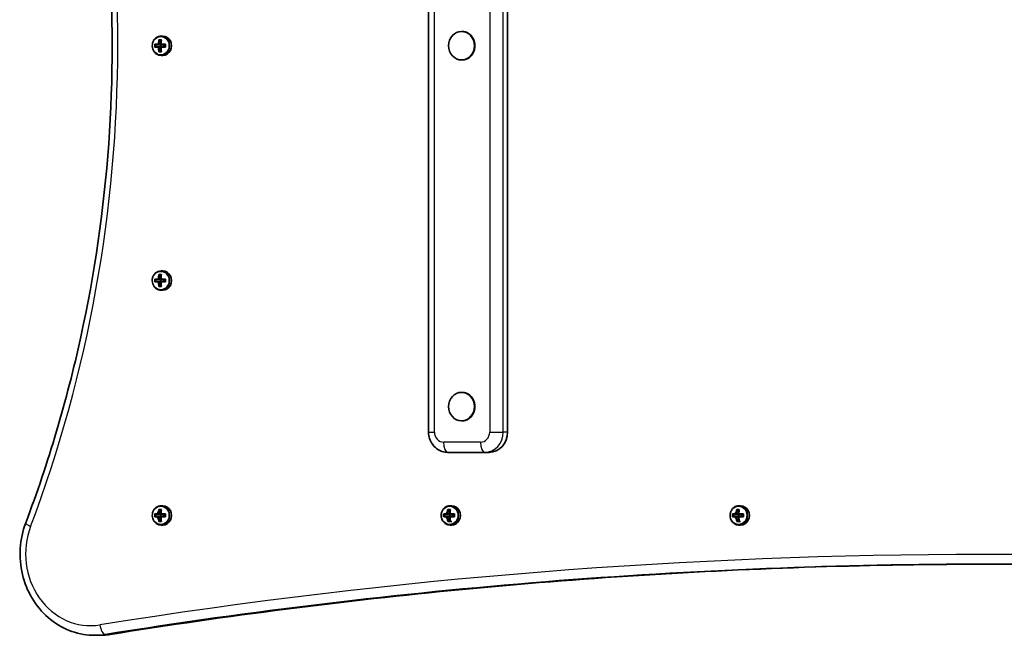
# Model space of a CAD drawing. Units: millimetres. Extents: x 638 to 7138, y -2790 to 3210.
# Drawn here: x 2138 to 2622, y 476 to 779 of the extents above; entities that cross this region are included whole.
import ezdxf

# ---------------------------------------------------------------- set-up
doc = ezdxf.new("R2010")
doc.units = ezdxf.units.MM
doc.layers.add('Widoczne (ISO)', color=7, linetype='Continuous', lineweight=35)
doc.layers.add('Widoczne wąskie (ISO)', color=7, linetype='Continuous', lineweight=25)

msp = doc.modelspace()

# ---------------------------------------------------------------- linework, layer by layer
at = {"layer": 'Widoczne (ISO)'}
for p, q in [((2338.99, 956.31), (2338.99, 576.31)), ((2377.82, 956.31), (2377.82, 576.31)), ((2208.24, 771.06), (2207.41, 771.06)), ((2355.47, 773.31), (2355.22, 773.31)), ((2204.67, 766.81), (2204.67, 765.81)), ((2206.2, 766.81), (2207.37, 766.81)), ((2207.37, 765.81), (2206.2, 765.81)), ((2207.29, 767.01), (2206.38, 767.01)), ((2206.38, 765.61), (2207.29, 765.61)), ((2206.71, 769.06), (2207.32, 767.61)), ((2207.32, 766.81), (2207.32, 765.81)), ((2207.37, 766.81), (2207.41, 766.86)), ((2207.41, 765.76), (2207.37, 765.81)), ((2208.68, 766.81), (2208.68, 765.81)), ((2207.32, 765.01), (2206.71, 763.56)), ((2208.24, 761.56), (2207.41, 761.56)), ((2355.47, 759.31), (2355.22, 759.31)), ((2208.23, 655.56), (2207.41, 655.56)), ((2204.66, 651.31), (2204.66, 650.31)), ((2206.2, 651.31), (2207.37, 651.31)), ((2207.37, 650.31), (2206.2, 650.31)), ((2207.29, 651.51), (2206.38, 651.51)), ((2206.38, 650.11), (2207.29, 650.11)), ((2206.7, 653.56), (2207.32, 652.11)), ((2207.32, 649.51), (2206.7, 648.06)), ((2207.32, 651.31), (2207.32, 650.31)), ((2207.37, 651.31), (2207.41, 651.36)), ((2207.41, 650.26), (2207.37, 650.31)), ((2208.68, 651.31), (2208.68, 650.31)), ((2208.23, 646.06), (2207.41, 646.06)), ((2355.47, 595.81), (2355.21, 595.81)), ((2355.47, 581.81), (2355.21, 581.81)), ((2348.52, 566.31), (2366.64, 566.31)), ((2366.64, 566.31), (2368.76, 566.31)), ((2206.7, 538.06), (2207.32, 536.61)), ((2208.23, 540.06), (2207.41, 540.06)), ((2348.84, 538.06), (2349.46, 536.61)), ((2350.37, 540.06), (2349.55, 540.06)), ((2490.98, 538.06), (2491.6, 536.61)), ((2492.51, 540.06), (2491.68, 540.06)), ((2204.66, 535.81), (2204.66, 534.81)), ((2206.2, 535.81), (2207.37, 535.81)), ((2207.37, 534.81), (2206.2, 534.81)), ((2207.29, 536.01), (2206.38, 536.01)), ((2206.38, 534.61), (2207.29, 534.61)), ((2207.32, 534.01), (2206.7, 532.56)), ((2207.32, 535.81), (2207.32, 534.81)), ((2207.37, 535.81), (2207.41, 535.86)), ((2207.41, 534.77), (2207.37, 534.81)), ((2208.68, 535.81), (2208.68, 534.81)), ((2346.8, 535.81), (2346.8, 534.81)), ((2348.34, 535.81), (2349.51, 535.81)), ((2349.51, 534.81), (2348.34, 534.81)), ((2349.43, 536.01), (2348.52, 536.01)), ((2348.52, 534.61), (2349.43, 534.61)), ((2349.46, 534.01), (2348.84, 532.56)), ((2349.46, 535.81), (2349.46, 534.81)), ((2349.51, 535.81), (2349.55, 535.86)), ((2349.55, 534.77), (2349.51, 534.81)), ((2350.82, 535.81), (2350.82, 534.81)), ((2488.94, 535.81), (2488.94, 534.81)), ((2490.48, 535.81), (2491.65, 535.81)), ((2491.65, 534.81), (2490.48, 534.81)), ((2491.57, 536.01), (2490.66, 536.01)), ((2490.66, 534.61), (2491.57, 534.61)), ((2491.6, 534.01), (2490.98, 532.56)), ((2491.6, 535.81), (2491.6, 534.81)), ((2491.65, 535.81), (2491.69, 535.86)), ((2491.69, 534.77), (2491.65, 534.81)), ((2492.96, 535.81), (2492.96, 534.81)), ((2208.23, 530.56), (2207.41, 530.56)), ((2350.37, 530.56), (2349.55, 530.56)), ((2492.51, 530.56), (2491.68, 530.56)), ((2177.05, 476.32), (2174.72, 476.32))]:
    msp.add_line(p, q, dxfattribs=at)
for centre, major_axis, ratio, start_param, end_param in [((2208.24, 766.31), (0, -4.75), 0.906303, 0, 3.141593), ((2355.47, 766.31), (0, -7), 0.906303, 0, 3.141593), ((2208.01, 766.31), (0, -8.85), 0.422628, 4.633277, 4.791499), ((2210.68, 767.01), (-9.3, 0), 0.00001, 5.223908, 5.470216), ((2210.68, 765.61), (9.3, 0), 0.00001, 2.082422, 2.328781), ((2208.19, 766.31), (0, 8.71), 0.422628, 1.512362, 1.629229), ((2210.68, 766.81), (9.11, 0), 0.00001, 2.084016, 2.313634), ((2210.68, 765.81), (-9.11, 0), 0.00001, 5.225727, 5.455397), ((2210.04, 766.31), (0, -9.3), 0.422628, 4.390746, 4.637106), ((2210.04, 766.31), (0, -9.3), 0.422628, 4.787671, 5.03403), ((2279.39, 843.33), (-73.96, -80.64), 0.080229, 6.023602, 6.027406), ((2210.68, 769.25), (-8.85, 0), 0.00001, 5.069621, 5.227844), ((2210.22, 766.31), (0, 9.11), 0.422628, 1.264301, 1.493919), ((2210.22, 766.31), (0, 9.11), 0.422628, 1.647672, 1.87729), ((2210.68, 769.06), (-8.71, 0), 0.00001, 5.09026, 5.207115), ((2211.13, 766.31), (0, -9.11), 0.422628, 4.405894, 4.635512), ((2211.13, 766.31), (0, -9.11), 0.422628, 4.789265, 5.018882), ((2141.97, 689.29), (73.96, 80.64), 0.080229, 0.402672, 0.406476), ((2211.31, 766.31), (0, 9.3), 0.422628, 1.249154, 1.495513), ((2210.68, 767.01), (-9.3, 0), 0.00001, 4.827086, 5.073427), ((2210.68, 765.61), (9.3, 0), 0.00001, 1.685467, 1.931802), ((2211.31, 766.31), (0, 9.3), 0.422628, 1.646078, 1.892437), ((2210.68, 766.81), (9.11, 0), 0.00001, 1.701051, 1.930216), ((2210.68, 765.81), (-9.11, 0), 0.00001, 4.84268, 5.071898), ((2213.17, 766.31), (0, 8.71), 0.422628, 1.512362, 1.629229), ((2213.34, 766.31), (0, 8.85), 0.422628, 1.491684, 1.649907), ((2210.68, 763.37), (8.85, 0), 0.00001, 1.928028, 2.086251), ((2210.68, 763.56), (-8.71, 0), 0.00001, 5.09026, 5.207115), ((2208.23, 650.81), (0, -4.75), 0.906303, 0, 3.141593), ((2208.01, 650.81), (0, -8.85), 0.422628, 4.633277, 4.791499), ((2210.68, 651.51), (-9.3, 0), 0.00001, 5.22401, 5.470367), ((2210.68, 650.11), (9.3, 0), 0.00001, 2.082422, 2.328781), ((2208.18, 650.81), (0, 8.71), 0.422628, 1.512362, 1.629229), ((2210.68, 651.31), (9.11, 0), 0.00001, 2.084016, 2.313634), ((2210.68, 650.31), (-9.11, 0), 0.00001, 5.22557, 5.45517), ((2210.04, 650.81), (0, -9.3), 0.422628, 4.390746, 4.637106), ((2210.04, 650.81), (0, -9.3), 0.422628, 4.787671, 5.03403), ((2279.39, 727.83), (-73.96, -80.64), 0.080229, 6.023602, 6.027406), ((2210.68, 653.75), (-8.85, 0), 0.00001, 5.069649, 5.227885), ((2210.22, 650.81), (0, 9.11), 0.422628, 1.264301, 1.493919), ((2210.22, 650.81), (0, 9.11), 0.422628, 1.647672, 1.87729), ((2210.68, 653.56), (-8.71, 0), 0.00001, 5.09026, 5.207115), ((2211.13, 650.81), (0, -9.11), 0.422628, 4.405894, 4.635512), ((2211.13, 650.81), (0, -9.11), 0.422628, 4.789265, 5.018882), ((2141.96, 573.79), (73.96, 80.64), 0.080229, 0.402672, 0.406476), ((2211.31, 650.81), (0, 9.3), 0.422628, 1.249154, 1.495513), ((2210.68, 651.51), (-9.3, 0), 0.00001, 4.827086, 5.073427), ((2210.68, 650.11), (9.3, 0), 0.00001, 1.685467, 1.931802), ((2211.31, 650.81), (0, 9.3), 0.422628, 1.646078, 1.892437), ((2210.68, 651.31), (9.11, 0), 0.00001, 1.701081, 1.93027), ((2210.68, 650.31), (-9.11, 0), 0.00001, 4.842674, 5.071871), ((2213.17, 650.81), (0, 8.71), 0.422628, 1.512362, 1.629229), ((2213.34, 650.81), (0, 8.85), 0.422628, 1.491684, 1.649907), ((2210.68, 647.87), (8.85, 0), 0.00001, 1.928028, 2.086251), ((2210.68, 648.06), (-8.71, 0), 0.00001, 5.09026, 5.207115), ((2355.47, 588.81), (0, -7), 0.906303, 0, 3.141593), ((2368.76, 576.31), (0, -10), 0.906303, 0, 1.570785), ((2210.04, 535.31), (0, -9.3), 0.422628, 4.390746, 4.637106), ((2210.68, 538.25), (-8.85, 0), 0.00001, 5.069621, 5.227844), ((2210.22, 535.31), (0, 9.11), 0.422628, 1.264301, 1.493919), ((2210.68, 538.06), (-8.71, 0), 0.00001, 5.090322, 5.207197), ((2211.13, 535.31), (0, -9.11), 0.422628, 4.405894, 4.635512), ((2211.31, 535.31), (0, 9.3), 0.422628, 1.249154, 1.495513), ((2208.23, 535.31), (0, -4.75), 0.906303, 0, 3.141593), ((2352.18, 535.31), (0, -9.3), 0.422628, 4.390746, 4.637106), ((2352.82, 538.25), (-8.85, 0), 0.00001, 5.069621, 5.227844), ((2352.36, 535.31), (0, 9.11), 0.422628, 1.264301, 1.493919), ((2352.82, 538.06), (-8.71, 0), 0.00001, 5.090322, 5.207197), ((2353.27, 535.31), (0, -9.11), 0.422628, 4.405894, 4.635512), ((2353.45, 535.31), (0, 9.3), 0.422628, 1.249154, 1.495513), ((2350.37, 535.31), (0, -4.75), 0.906303, 0, 3.141593), ((2494.32, 535.31), (0, -9.3), 0.422628, 4.390746, 4.637106), ((2494.95, 538.25), (-8.85, 0), 0.00001, 5.069621, 5.227844), ((2494.5, 535.31), (0, 9.11), 0.422628, 1.264301, 1.493919), ((2494.95, 538.06), (-8.71, 0), 0.00001, 5.090322, 5.207197), ((2495.41, 535.31), (0, -9.11), 0.422628, 4.405894, 4.635512), ((2495.59, 535.31), (0, 9.3), 0.422628, 1.249154, 1.495513), ((2492.51, 535.31), (0, -4.75), 0.906303, 0, 3.141593), ((2208.01, 535.31), (0, -8.85), 0.422628, 4.633277, 4.791499), ((2210.68, 536.01), (-9.3, 0), 0.00001, 5.224061, 5.470442), ((2210.68, 534.61), (9.3, 0), 0.00001, 2.082422, 2.328781), ((2208.18, 535.31), (0, 8.71), 0.422628, 1.512362, 1.629229), ((2210.68, 535.81), (9.11, 0), 0.00001, 2.084016, 2.313634), ((2210.68, 534.81), (-9.11, 0), 0.00001, 5.22557, 5.45517), ((2208.24, 535.31), (0, 3.05), 0.906303, 0.823241, 1.338544), ((2208.24, 535.31), (0, 3.05), 0.906303, 1.80141, 2.318639), ((2210.04, 535.31), (0, -9.3), 0.422628, 4.787671, 5.03403), ((2279.39, 612.33), (-73.96, -80.64), 0.080229, 6.023602, 6.027406), ((2210.22, 535.31), (0, 9.11), 0.422628, 1.647672, 1.87729), ((2211.13, 535.31), (0, -9.11), 0.422628, 4.789265, 5.018882), ((2141.97, 458.3), (73.96, 80.64), 0.080229, 0.402672, 0.406476), ((2210.68, 536.01), (-9.3, 0), 0.00001, 4.827093, 5.073463), ((2210.68, 534.61), (9.3, 0), 0.00001, 1.685511, 1.931881), ((2211.31, 535.31), (0, 9.3), 0.422628, 1.646078, 1.892437), ((2210.68, 535.81), (9.11, 0), 0.00001, 1.701096, 1.930297), ((2210.68, 534.81), (-9.11, 0), 0.00001, 4.842672, 5.071863), ((2213.17, 535.31), (0, 8.71), 0.422628, 1.512362, 1.629229), ((2213.34, 535.31), (0, 8.85), 0.422628, 1.491684, 1.649907), ((2350.15, 535.31), (0, -8.85), 0.422628, 4.633277, 4.791499), ((2352.82, 536.01), (-9.3, 0), 0.00001, 5.224061, 5.470442), ((2352.82, 534.61), (9.3, 0), 0.00001, 2.082422, 2.328781), ((2350.32, 535.31), (0, 8.71), 0.422628, 1.512362, 1.629229), ((2352.82, 535.81), (9.11, 0), 0.00001, 2.084016, 2.313634), ((2352.82, 534.81), (-9.11, 0), 0.00001, 5.22557, 5.45517), ((2350.38, 535.31), (0, 3.05), 0.906303, 0.82296, 1.338681), ((2350.38, 535.31), (0, 3.05), 0.906303, 1.801547, 2.318873), ((2352.18, 535.31), (0, -9.3), 0.422628, 4.787671, 5.03403), ((2421.53, 612.33), (-73.96, -80.64), 0.080229, 6.023602, 6.027406), ((2352.36, 535.31), (0, 9.11), 0.422628, 1.647672, 1.87729), ((2353.27, 535.31), (0, -9.11), 0.422628, 4.789265, 5.018882), ((2284.1, 458.3), (73.96, 80.64), 0.080229, 0.402672, 0.406476), ((2352.82, 536.01), (-9.3, 0), 0.00001, 4.827093, 5.073463), ((2352.82, 534.61), (9.3, 0), 0.00001, 1.685511, 1.931881), ((2353.45, 535.31), (0, 9.3), 0.422628, 1.646078, 1.892437), ((2352.82, 535.81), (9.11, 0), 0.00001, 1.701081, 1.93027), ((2352.82, 534.81), (-9.11, 0), 0.00001, 4.842679, 5.071894), ((2355.31, 535.31), (0, 8.71), 0.422628, 1.512362, 1.629229), ((2355.48, 535.31), (0, 8.85), 0.422628, 1.491684, 1.649907), ((2492.29, 535.31), (0, -8.85), 0.422628, 4.633277, 4.791499), ((2494.95, 536.01), (-9.3, 0), 0.00001, 5.224061, 5.470442), ((2494.95, 534.61), (9.3, 0), 0.00001, 2.082422, 2.328781), ((2492.46, 535.31), (0, 8.71), 0.422628, 1.512362, 1.629229), ((2494.95, 535.81), (9.11, 0), 0.00001, 2.084016, 2.313634), ((2494.95, 534.81), (-9.11, 0), 0.00001, 5.22557, 5.45517), ((2492.51, 535.31), (0, 3.05), 0.906303, 0.822679, 1.338817), ((2492.51, 535.31), (0, 3.05), 0.906303, 1.801683, 2.319107), ((2494.32, 535.31), (0, -9.3), 0.422628, 4.787671, 5.03403), ((2563.67, 612.33), (-73.96, -80.64), 0.080229, 6.023602, 6.027406), ((2494.5, 535.31), (0, 9.11), 0.422628, 1.647672, 1.87729), ((2495.41, 535.31), (0, -9.11), 0.422628, 4.789265, 5.018882), ((2426.24, 458.3), (73.96, 80.64), 0.080229, 0.402672, 0.406476), ((2494.95, 536.01), (-9.3, 0), 0.00001, 4.827093, 5.073463), ((2494.95, 534.61), (9.3, 0), 0.00001, 1.685511, 1.931881), ((2495.59, 535.31), (0, 9.3), 0.422628, 1.646078, 1.892437), ((2494.95, 535.81), (9.11, 0), 0.00001, 1.701066, 1.930243), ((2494.95, 534.81), (-9.11, 0), 0.00001, 4.842675, 5.071879), ((2497.45, 535.31), (0, 8.71), 0.422628, 1.512362, 1.629229), ((2497.62, 535.31), (0, 8.85), 0.422628, 1.491684, 1.649907), ((2210.68, 532.37), (8.85, 0), 0.00001, 1.928028, 2.086251), ((2210.68, 532.56), (-8.71, 0), 0.00001, 5.090322, 5.207197), ((2352.82, 532.37), (8.85, 0), 0.00001, 1.928028, 2.086251), ((2352.82, 532.56), (-8.71, 0), 0.00001, 5.090322, 5.207197), ((2350.38, 535.31), (0, -3.05), 0.906303, 6.011881, 6.283174), ((2494.95, 532.37), (8.85, 0), 0.00001, 1.928028, 2.086251), ((2494.95, 532.56), (-8.71, 0), 0.00001, 5.090322, 5.207197), ((2492.51, 535.31), (0, -3.05), 0.906303, 6.012378, 6.283174)]:
    msp.add_ellipse(centre, major_axis=major_axis, ratio=ratio, start_param=start_param, end_param=end_param, dxfattribs=at)
for centre, major_axis in [((2355.22, 766.31), (0, 7)), ((2355.21, 588.81), (0, -7))]:
    msp.add_ellipse(centre, major_axis=major_axis, ratio=0.906303, dxfattribs=at)
for points, knots in [([(2140.8, 1001.09), (2151.99, 971.43), (2161.06, 940.8), (2174.73, 878.33), (2179.32, 846.5), (2183.92, 782.44), (2183.92, 750.2), (2179.32, 686.14), (2174.73, 654.31), (2161.06, 591.84), (2151.99, 561.21), (2140.79, 531.56)], [4.3175979, 4.3175979, 4.3175979, 4.3175979, 4.4755143, 4.4755143, 4.6334308, 4.6334308, 4.7913472, 4.7913472, 4.9492637, 4.9492637, 5.1071801, 5.1071801, 5.1071801, 5.1071801]), ([(2207.41, 771.06), (2206.95, 771.06), (2206.49, 770.98), (2205.61, 770.67), (2205.2, 770.43), (2204.46, 769.84), (2204.13, 769.47), (2203.59, 768.65), (2203.38, 768.19), (2203.11, 767.22), (2203.05, 766.71), (2203.07, 765.69), (2203.15, 765.18), (2203.47, 764.22), (2203.7, 763.77), (2204.28, 762.97), (2204.63, 762.62), (2205.41, 762.06), (2205.84, 761.85), (2206.65, 761.61), (2207.03, 761.56), (2207.41, 761.56)], [1.570795, 1.570795, 1.570795, 1.570795, 1.88401, 1.88401, 2.198959, 2.198959, 2.517797, 2.517797, 2.840325, 2.840325, 3.165064, 3.165064, 3.490434, 3.490434, 3.814951, 3.814951, 4.136991, 4.136991, 4.455137, 4.455137, 4.712387, 4.712387, 4.712387, 4.712387]), ([(2207.41, 655.56), (2206.95, 655.56), (2206.49, 655.48), (2205.61, 655.17), (2205.2, 654.93), (2204.46, 654.34), (2204.13, 653.97), (2203.59, 653.15), (2203.38, 652.69), (2203.11, 651.72), (2203.04, 651.21), (2203.07, 650.19), (2203.15, 649.68), (2203.47, 648.72), (2203.7, 648.27), (2204.28, 647.47), (2204.63, 647.12), (2205.41, 646.56), (2205.84, 646.35), (2206.65, 646.11), (2207.03, 646.06), (2207.41, 646.06)], [1.570795, 1.570795, 1.570795, 1.570795, 1.88401, 1.88401, 2.198959, 2.198959, 2.517797, 2.517797, 2.840325, 2.840325, 3.165064, 3.165064, 3.490434, 3.490434, 3.814951, 3.814951, 4.136991, 4.136991, 4.455137, 4.455137, 4.712387, 4.712387, 4.712387, 4.712387]), ([(2348.52, 566.31), (2347.53, 566.31), (2346.53, 566.48), (2344.65, 567.11), (2343.76, 567.59), (2342.15, 568.8), (2341.43, 569.54), (2340.27, 571.2), (2339.81, 572.11), (2339.19, 574.02), (2339.02, 575.01), (2338.99, 576.11), (2338.99, 576.21), (2338.99, 576.31)], [3.141593, 3.141593, 3.141593, 3.141593, 3.437953, 3.437953, 3.738972, 3.738972, 4.052031, 4.052031, 4.366191, 4.366191, 4.68035, 4.68035, 4.712389, 4.712389, 4.712389, 4.712389]), ([(2366.64, 566.31), (2366.64, 566.31), (2366.64, 566.31), (2366.64, 566.31), (2366.64, 566.31), (2366.64, 566.31), (2366.64, 566.31), (2366.64, 566.31), (2366.64, 566.31), (2366.64, 566.31), (2366.64, 566.31), (2366.64, 566.31)], [3.14158089986, 3.14158089986, 3.14158089986, 3.14158089986, 3.14158325061, 3.14158325061, 3.14158560135, 3.14158560135, 3.1415879521, 3.1415879521, 3.14159030284, 3.14159030284, 3.14159265359, 3.14159265359, 3.14159265359, 3.14159265359]), ([(2207.41, 540.06), (2206.95, 540.06), (2206.49, 539.98), (2205.61, 539.67), (2205.2, 539.44), (2204.46, 538.84), (2204.13, 538.48), (2203.59, 537.65), (2203.38, 537.19), (2203.11, 536.22), (2203.05, 535.71), (2203.07, 534.69), (2203.15, 534.18), (2203.47, 533.22), (2203.7, 532.77), (2204.28, 531.97), (2204.63, 531.62), (2205.41, 531.06), (2205.84, 530.85), (2206.65, 530.62), (2207.03, 530.56), (2207.41, 530.56)], [1.570795, 1.570795, 1.570795, 1.570795, 1.88401, 1.88401, 2.198959, 2.198959, 2.517797, 2.517797, 2.840325, 2.840325, 3.165064, 3.165064, 3.490434, 3.490434, 3.814951, 3.814951, 4.136991, 4.136991, 4.455137, 4.455137, 4.712387, 4.712387, 4.712387, 4.712387]), ([(2349.55, 540.06), (2349.09, 540.06), (2348.63, 539.98), (2347.75, 539.67), (2347.34, 539.44), (2346.6, 538.84), (2346.27, 538.48), (2345.73, 537.65), (2345.52, 537.19), (2345.25, 536.22), (2345.18, 535.71), (2345.21, 534.69), (2345.29, 534.18), (2345.61, 533.22), (2345.84, 532.77), (2346.42, 531.97), (2346.77, 531.62), (2347.55, 531.06), (2347.98, 530.85), (2348.79, 530.62), (2349.17, 530.56), (2349.55, 530.56)], [1.570795, 1.570795, 1.570795, 1.570795, 1.88401, 1.88401, 2.198959, 2.198959, 2.517797, 2.517797, 2.840325, 2.840325, 3.165064, 3.165064, 3.490434, 3.490434, 3.814951, 3.814951, 4.136991, 4.136991, 4.455137, 4.455137, 4.712387, 4.712387, 4.712387, 4.712387]), ([(2491.68, 540.06), (2491.22, 540.06), (2490.77, 539.98), (2489.89, 539.67), (2489.48, 539.44), (2488.73, 538.84), (2488.41, 538.48), (2487.87, 537.65), (2487.66, 537.19), (2487.39, 536.22), (2487.32, 535.71), (2487.34, 534.69), (2487.43, 534.18), (2487.75, 533.22), (2487.98, 532.77), (2488.56, 531.97), (2488.91, 531.62), (2489.69, 531.06), (2490.11, 530.85), (2490.93, 530.62), (2491.31, 530.56), (2491.68, 530.56)], [1.570795, 1.570795, 1.570795, 1.570795, 1.88401, 1.88401, 2.198959, 2.198959, 2.517797, 2.517797, 2.840325, 2.840325, 3.165064, 3.165064, 3.490434, 3.490434, 3.814951, 3.814951, 4.136991, 4.136991, 4.455137, 4.455137, 4.712387, 4.712387, 4.712387, 4.712387]), ([(2140.79, 531.56), (2139.29, 527.59), (2138.39, 523.36), (2137.84, 514.8), (2138.21, 510.46), (2140.18, 502.14), (2141.79, 498.15), (2146.09, 490.93), (2148.77, 487.7), (2154.94, 482.36), (2158.4, 480.23), (2165.76, 477.3), (2169.63, 476.48), (2173.93, 476.33), (2174.33, 476.32), (2174.72, 476.32)], [4.317598, 4.317598, 4.317598, 4.317598, 4.642395, 4.642395, 4.968406, 4.968406, 5.293938, 5.293938, 5.617203, 5.617203, 5.936438, 5.936438, 6.25118, 6.25118, 6.283197, 6.283197, 6.283197, 6.283197]), ([(2615.41, 511.31), (2586.75, 511.3), (2558.09, 510.84), (2500.41, 509.01), (2471.39, 507.62), (2413.39, 503.93), (2384.42, 501.62), (2326.54, 496.09), (2297.64, 492.86), (2239.94, 485.49), (2211.13, 481.35), (2182.38, 476.75)], [3.1419887, 3.1419887, 3.1419887, 3.1419887, 3.1704181, 3.1704181, 3.1992318, 3.1992318, 3.2280454, 3.2280454, 3.2568591, 3.2568591, 3.2856728, 3.2856728, 3.2856728, 3.2856728]), ([(2614.24, 511.31), (2643.29, 511.31), (2672.35, 510.85), (2730.42, 509.01), (2759.45, 507.62), (2817.45, 503.93), (2846.43, 501.62), (2904.32, 496.08), (2933.22, 492.86), (2990.94, 485.48), (3019.75, 481.34), (3048.5, 476.73)], [3.1415809, 3.1415809, 3.1415809, 3.1415809, 3.1703993, 3.1703993, 3.1992177, 3.1992177, 3.228036, 3.228036, 3.2568544, 3.2568544, 3.2856728, 3.2856728, 3.2856728, 3.2856728]), ([(2182.38, 476.75), (2182.03, 476.69), (2181.68, 476.64), (2180.97, 476.55), (2180.61, 476.51), (2179.9, 476.44), (2179.55, 476.41), (2178.83, 476.37), (2178.48, 476.35), (2177.76, 476.33), (2177.4, 476.32), (2177.05, 476.32)], [6.1391052, 6.1391052, 6.1391052, 6.1391052, 6.1679189, 6.1679189, 6.1967325, 6.1967325, 6.2255462, 6.2255462, 6.2543599, 6.2543599, 6.2831736, 6.2831736, 6.2831736, 6.2831736])]:
    msp.add_open_spline(points, degree=3, knots=knots, dxfattribs=at)
for points in [[(2204.28, 767.01), (2204.36, 766.95), (2204.43, 766.88), (2204.51, 766.82)], [(2204.28, 765.61), (2204.36, 765.67), (2204.43, 765.74), (2204.51, 765.8)], [(2206.12, 767.01), (2206.17, 766.98), (2206.21, 766.94), (2206.25, 766.91)], [(2206.12, 765.61), (2206.17, 765.64), (2206.21, 765.68), (2206.25, 765.71)], [(2206.54, 769.06), (2206.46, 769.12), (2206.39, 769.19), (2206.31, 769.25)], [(2207.39, 767.01), (2207.37, 766.98), (2207.36, 766.94), (2207.34, 766.91)], [(2207.39, 765.61), (2207.37, 765.64), (2207.36, 765.68), (2207.34, 765.71)], [(2207.46, 769.06), (2207.5, 769.12), (2207.54, 769.19), (2207.58, 769.25)], [(2209.49, 766.82), (2209.53, 766.88), (2209.57, 766.95), (2209.61, 767.01)], [(2209.49, 765.8), (2209.53, 765.74), (2209.57, 765.67), (2209.61, 765.61)], [(2206.31, 763.37), (2206.39, 763.43), (2206.46, 763.5), (2206.54, 763.56)], [(2207.58, 763.37), (2207.54, 763.43), (2207.5, 763.5), (2207.46, 763.56)], [(2204.28, 651.51), (2204.36, 651.45), (2204.43, 651.38), (2204.51, 651.32)], [(2204.28, 650.11), (2204.36, 650.17), (2204.43, 650.24), (2204.51, 650.3)], [(2206.12, 651.51), (2206.16, 651.48), (2206.21, 651.44), (2206.25, 651.41)], [(2206.12, 650.11), (2206.16, 650.14), (2206.21, 650.18), (2206.25, 650.21)], [(2206.54, 653.56), (2206.46, 653.62), (2206.39, 653.69), (2206.31, 653.75)], [(2207.39, 651.51), (2207.37, 651.48), (2207.35, 651.44), (2207.34, 651.41)], [(2207.39, 650.11), (2207.37, 650.14), (2207.35, 650.18), (2207.34, 650.21)], [(2207.46, 653.56), (2207.5, 653.62), (2207.54, 653.69), (2207.58, 653.75)], [(2209.49, 651.32), (2209.53, 651.38), (2209.57, 651.45), (2209.61, 651.51)], [(2209.49, 650.3), (2209.53, 650.24), (2209.57, 650.17), (2209.61, 650.11)], [(2206.31, 647.87), (2206.39, 647.93), (2206.46, 648), (2206.54, 648.06)], [(2207.58, 647.87), (2207.54, 647.93), (2207.5, 648), (2207.46, 648.06)], [(2206.54, 538.06), (2206.46, 538.13), (2206.39, 538.19), (2206.31, 538.25)], [(2207.46, 538.06), (2207.5, 538.13), (2207.54, 538.19), (2207.58, 538.25)], [(2348.68, 538.06), (2348.6, 538.12), (2348.53, 538.19), (2348.45, 538.25)], [(2349.6, 538.06), (2349.64, 538.12), (2349.68, 538.19), (2349.72, 538.25)], [(2490.82, 538.06), (2490.74, 538.12), (2490.67, 538.19), (2490.59, 538.25)], [(2491.74, 538.06), (2491.78, 538.12), (2491.82, 538.19), (2491.86, 538.25)], [(2204.28, 536.01), (2204.36, 535.95), (2204.43, 535.88), (2204.51, 535.82)], [(2204.28, 534.61), (2204.36, 534.68), (2204.43, 534.74), (2204.51, 534.8)], [(2206.12, 536.01), (2206.17, 535.98), (2206.21, 535.95), (2206.25, 535.91)], [(2206.12, 534.61), (2206.17, 534.65), (2206.21, 534.68), (2206.25, 534.71)], [(2207.39, 536.01), (2207.37, 535.98), (2207.36, 535.95), (2207.34, 535.91)], [(2207.39, 534.61), (2207.37, 534.65), (2207.36, 534.68), (2207.34, 534.71)], [(2209.49, 535.82), (2209.53, 535.88), (2209.57, 535.95), (2209.61, 536.01)], [(2209.49, 534.8), (2209.53, 534.74), (2209.57, 534.68), (2209.61, 534.61)], [(2346.42, 536.01), (2346.5, 535.95), (2346.57, 535.88), (2346.65, 535.82)], [(2346.42, 534.61), (2346.5, 534.68), (2346.57, 534.74), (2346.65, 534.8)], [(2348.26, 536.01), (2348.3, 535.98), (2348.35, 535.94), (2348.39, 535.91)], [(2348.26, 534.61), (2348.3, 534.65), (2348.35, 534.68), (2348.39, 534.71)], [(2349.53, 536.01), (2349.51, 535.98), (2349.49, 535.94), (2349.48, 535.91)], [(2349.53, 534.61), (2349.51, 534.65), (2349.49, 534.68), (2349.48, 534.71)], [(2351.63, 535.82), (2351.67, 535.88), (2351.71, 535.95), (2351.75, 536.01)], [(2351.63, 534.8), (2351.67, 534.74), (2351.71, 534.68), (2351.75, 534.61)], [(2488.56, 536.01), (2488.64, 535.95), (2488.71, 535.88), (2488.79, 535.82)], [(2488.56, 534.61), (2488.64, 534.68), (2488.71, 534.74), (2488.79, 534.8)], [(2490.4, 536.01), (2490.44, 535.98), (2490.49, 535.94), (2490.53, 535.91)], [(2490.4, 534.61), (2490.44, 534.65), (2490.49, 534.68), (2490.53, 534.71)], [(2491.67, 536.01), (2491.65, 535.98), (2491.63, 535.94), (2491.62, 535.91)], [(2491.67, 534.61), (2491.65, 534.65), (2491.63, 534.68), (2491.62, 534.71)], [(2493.77, 535.82), (2493.81, 535.88), (2493.85, 535.95), (2493.89, 536.01)], [(2493.77, 534.8), (2493.81, 534.74), (2493.85, 534.68), (2493.89, 534.61)], [(2206.31, 532.37), (2206.39, 532.44), (2206.46, 532.5), (2206.54, 532.56)], [(2207.58, 532.37), (2207.54, 532.44), (2207.5, 532.5), (2207.46, 532.56)], [(2348.45, 532.37), (2348.53, 532.44), (2348.6, 532.5), (2348.68, 532.56)], [(2349.72, 532.37), (2349.68, 532.44), (2349.64, 532.5), (2349.6, 532.56)], [(2490.59, 532.37), (2490.67, 532.43), (2490.74, 532.5), (2490.82, 532.56)], [(2491.86, 532.37), (2491.82, 532.43), (2491.78, 532.5), (2491.74, 532.56)]]:
    msp.add_open_spline(points, degree=3, dxfattribs=at)
for points, weights in [([(2204.51, 766.82), (2204.51, 766.81), (2204.51, 766.81)], [1.08460634688, 1.08467217646, 1.08473776235]), ([(2204.51, 765.81), (2204.51, 765.81), (2204.51, 765.8)], [1.08473776235, 1.08467217646, 1.08460634688]), ([(2206.2, 765.81), (2206.23, 765.76), (2206.25, 765.71)], [1, 0.999996409343, 0.999996436386]), ([(2206.38, 767.01), (2206.32, 766.96), (2206.25, 766.91)], [1, 0.999996409341, 0.999996436384]), ([(2206.25, 765.71), (2206.32, 765.66), (2206.38, 765.61)], [0.999996436383, 0.99999640934, 1]), ([(2207.34, 766.91), (2207.31, 766.96), (2207.29, 767.01)], [0.999996436385, 0.999996409341, 1]), ([(2207.29, 765.61), (2207.31, 765.66), (2207.34, 765.71)], [1, 0.999996409341, 0.999996436384]), ([(2207.47, 766.81), (2207.41, 766.86), (2207.34, 766.91)], [1, 0.999996409343, 0.999996436386]), ([(2204.51, 651.32), (2204.51, 651.31), (2204.51, 651.31)], [1.08460634688, 1.08467217646, 1.08473776235]), ([(2204.51, 650.31), (2204.51, 650.31), (2204.51, 650.3)], [1.08473776235, 1.08467217646, 1.08460634688]), ([(2206.2, 650.31), (2206.23, 650.26), (2206.25, 650.21)], [1, 0.999996409343, 0.999996436386]), ([(2206.38, 651.51), (2206.32, 651.46), (2206.25, 651.41)], [1, 0.999996409341, 0.999996436384]), ([(2206.25, 650.21), (2206.32, 650.16), (2206.38, 650.11)], [0.999996436383, 0.99999640934, 1]), ([(2207.34, 651.41), (2207.31, 651.46), (2207.29, 651.51)], [0.999996436385, 0.999996409341, 1]), ([(2207.29, 650.11), (2207.31, 650.16), (2207.34, 650.21)], [1, 0.999996409341, 0.999996436384]), ([(2207.47, 651.31), (2207.4, 651.36), (2207.34, 651.41)], [1, 0.999996409343, 0.999996436386]), ([(2204.51, 535.82), (2204.51, 535.82), (2204.51, 535.81)], [1.08460634688, 1.08467217646, 1.08473776235]), ([(2204.51, 534.81), (2204.51, 534.81), (2204.51, 534.8)], [1.08473776235, 1.08467217646, 1.08460634688]), ([(2206.2, 534.81), (2206.23, 534.76), (2206.25, 534.71)], [1, 0.999996409343, 0.999996436386]), ([(2206.38, 536.01), (2206.32, 535.96), (2206.25, 535.91)], [1, 0.999996409341, 0.999996436384]), ([(2206.25, 534.71), (2206.32, 534.66), (2206.38, 534.61)], [0.999996436383, 0.99999640934, 1]), ([(2207.34, 535.91), (2207.31, 535.96), (2207.29, 536.01)], [0.999996436385, 0.999996409341, 1]), ([(2207.29, 534.61), (2207.31, 534.66), (2207.34, 534.71)], [1, 0.999996409341, 0.999996436384]), ([(2207.47, 535.81), (2207.4, 535.86), (2207.34, 535.91)], [1, 0.999996409343, 0.999996436386]), ([(2346.65, 535.82), (2346.65, 535.82), (2346.65, 535.81)], [1.08460634688, 1.08467217646, 1.08473776235]), ([(2346.65, 534.81), (2346.65, 534.81), (2346.65, 534.8)], [1.08473776235, 1.08467217646, 1.08460634688]), ([(2348.34, 534.81), (2348.36, 534.76), (2348.39, 534.71)], [1, 0.999996409343, 0.999996436386]), ([(2348.52, 536.01), (2348.46, 535.96), (2348.39, 535.91)], [1, 0.999996409341, 0.999996436384]), ([(2348.39, 534.71), (2348.46, 534.66), (2348.52, 534.61)], [0.999996436383, 0.99999640934, 1]), ([(2349.48, 535.91), (2349.45, 535.96), (2349.43, 536.01)], [0.999996436385, 0.999996409341, 1]), ([(2349.43, 534.61), (2349.45, 534.66), (2349.48, 534.71)], [1, 0.999996409341, 0.999996436384]), ([(2349.61, 535.81), (2349.54, 535.86), (2349.48, 535.91)], [1, 0.999996409343, 0.999996436386]), ([(2488.79, 535.82), (2488.79, 535.82), (2488.79, 535.81)], [1.08460634688, 1.08467217646, 1.08473776235]), ([(2488.79, 534.81), (2488.79, 534.81), (2488.79, 534.8)], [1.08473776235, 1.08467217646, 1.08460634688]), ([(2490.48, 534.81), (2490.5, 534.76), (2490.53, 534.71)], [1, 0.999996409343, 0.999996436386]), ([(2490.66, 536.01), (2490.59, 535.96), (2490.53, 535.91)], [1, 0.999996409341, 0.999996436384]), ([(2490.53, 534.71), (2490.59, 534.66), (2490.66, 534.61)], [0.999996436383, 0.99999640934, 1]), ([(2491.62, 535.91), (2491.59, 535.96), (2491.57, 536.01)], [0.999996436385, 0.999996409341, 1]), ([(2491.57, 534.61), (2491.59, 534.66), (2491.62, 534.71)], [1, 0.999996409341, 0.999996436384]), ([(2491.75, 535.81), (2491.68, 535.86), (2491.62, 535.91)], [1, 0.999996409343, 0.999996436386])]:
    msp.add_rational_spline(points, weights, degree=2, dxfattribs=at)
at = {"layer": 'Widoczne wąskie (ISO)'}
for p, q in [((2341.87, 576.31), (2341.88, 956.31)), ((2369.07, 956.31), (2369.06, 576.31)), ((2375.71, 576.31), (2375.71, 956.31)), ((2377.82, 576.31), (2375.71, 576.31)), ((2364.53, 571.31), (2346.4, 571.31)), ((2182.25, 476.73), (2179.93, 476.73))]:
    msp.add_line(p, q, dxfattribs=at)
for centre, major_axis, ratio, start_param, end_param in [((1628.94, 766.33), (0, 614.75), 0.906303, 4.317586, 5.107168), ((2207.41, 766.31), (0, -4.75), 0.906303, 0, 3.141593), ((2207.41, 650.81), (0, -4.75), 0.906303, 0, 3.141593), ((2343.99, 576.31), (-5, 0), 0.00001, 0.000003, 1.134454), ((2346.4, 576.31), (0, -5), 0.906303, 4.712377, 6.283174), ((2364.53, 576.31), (0, -5), 0.906303, 6.283174, 7.85397), ((2366.64, 576.31), (0, -10), 0.906303, 0, 1.570785), ((2371.18, 576.31), (5, 0), 0.00001, 4.276046, 5.846842), ((2348.52, 571.31), (0, -5), 0.422628, 4.712394, 6.283185), ((2366.64, 571.31), (0, -5), 0.422628, 4.712394, 6.283185), ((2207.41, 535.31), (0, -4.75), 0.906303, 0, 3.141593), ((2349.55, 535.31), (0, -4.75), 0.906303, 0, 3.141593), ((2491.68, 535.31), (0, -4.75), 0.906303, 0, 3.141593), ((2172.72, 516.32), (0, -35.25), 0.906303, 4.317586, 6.427254), ((2145.23, 529.88), (-4.44, 1.68), 0.162554, 0, 1.16432), ((2612.23, -2826.54), (0, 3342.61), 0.906303, 6.139093, 6.427254), ((2614.24, -2826.54), (0, 3337.86), 0.906303, 0, 0.144068), ((2616.57, -2826.54), (0, 3337.86), 0.906303, 0.000384, 0.144068), ((2179.31, 481.44), (0.75, -4.69), 0.41825, 4.645539, 6.216335), ((2174.72, 516.32), (0, -40), 0.906303, 0, 0.144068), ((2177.05, 516.32), (0, -40), 0.906303, 0, 0.144068), ((2181.63, 481.44), (0.75, -4.69), 0.41825, 6.216335, 6.283185)]:
    msp.add_ellipse(centre, major_axis=major_axis, ratio=ratio, start_param=start_param, end_param=end_param, dxfattribs=at)
for centre in [(2207.22, 766.31), (2207.22, 650.81), (2207.22, 535.31), (2349.36, 535.31), (2491.5, 535.31)]:
    msp.add_ellipse(centre, major_axis=(0, -4.49), ratio=0.906303, dxfattribs=at)

doc.saveas('drawing.dxf')
